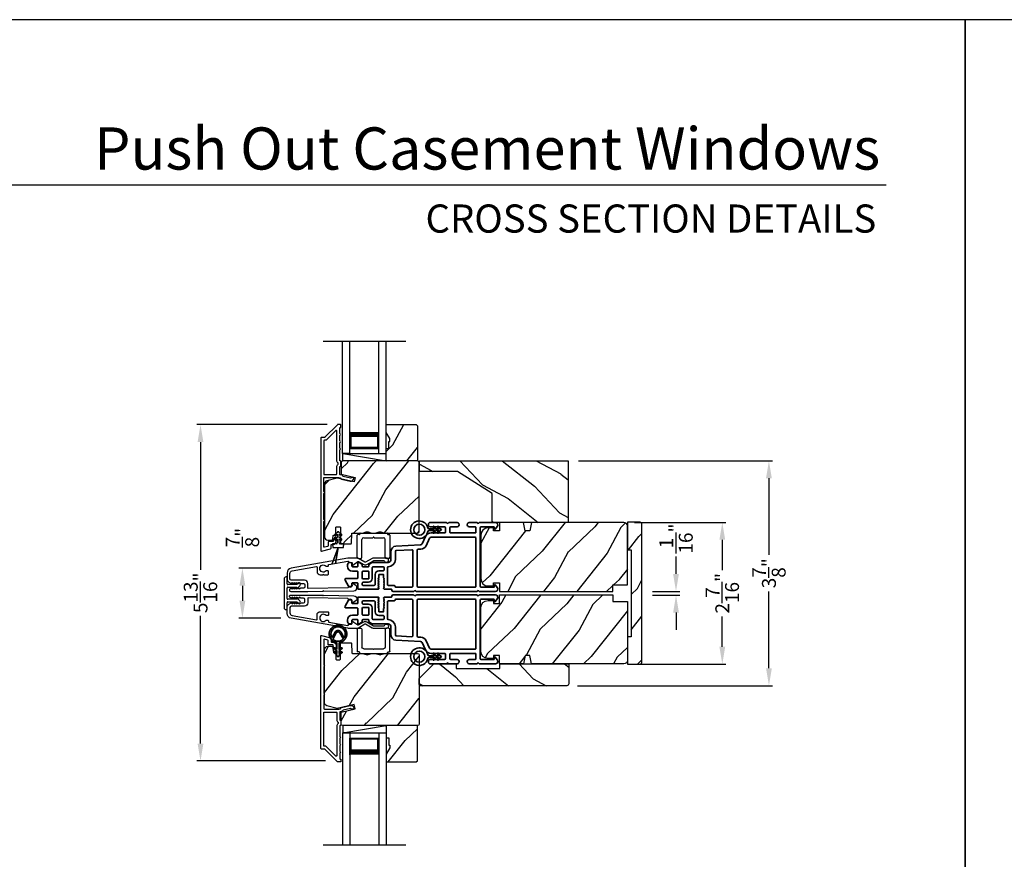
# Model space of a CAD drawing. Extents: x 170 to 272, y -160 to -116.
# Drawn here: x 222 to 239, y -130 to -116 of the extents above; entities that cross this region are included whole.
import ezdxf
from ezdxf.enums import TextEntityAlignment as Align

# ---------------------------------------------------------------- set-up
doc = ezdxf.new("R2010")
doc.units = 0
doc.header["$LTSCALE"] = 2
doc.header["$MEASUREMENT"] = 0
doc.header["$PDMODE"] = 3
doc.layers.get('0').update_dxf_attribs({"linetype": 'CONTINUOUS'})
doc.layers.get('DEFPOINTS').update_dxf_attribs({"color": 3, "linetype": 'CONTINUOUS'})
doc.layers.add('Dim', color=7, linetype='CONTINUOUS')
doc.styles.add('Arial', font='arial.ttf')
doc.styles.get("Standard").update_dxf_attribs({"font": 'arial.ttf'})
doc.dimstyles.get("Standard").update_dxf_attribs({"dimtxt": 0.24, "dimasz": 0.3, "dimexe": 0.0625, "dimexo": 0.18, "dimgap": 0.09, "dimtad": 0, "dimdec": 4, "dimzin": 0, "dimdsep": 46, "dimlunit": 4, "dimtxsty": 'STANDARD', "dimcen": 0, "dimadec": 5, "dimazin": 0, "dimtfac": 1, "dimtdec": 4, "dimtofl": 0, "dimtmove": 2, "dimatfit": 3, "dimfxl": 1, "dimtolj": 1, "dimtzin": 0, "dimarcsym": 0})
pattern_1 = [(61.8699, (68.20175, -184.59601), (-1.8736867, -3.08047044), [0.5, -4.5]), (51.5651, (67.53118, -184.5777), (0.4836882, 1.3289269), [1.118034, -1.118034]), (43.4349, (67.31987, -184.12454), (1.3899984, 1.75154305), [0.632456, -2.529822])]
pattern_2 = [(241.8699, (68.08156, -182.4453), (1.8736867, 3.08047044), [0.5, -4.5]), (231.5651, (68.75213, -182.46363), (-0.4836882, -1.3289269), [1.118034, -1.118034]), (223.4349, (68.96344, -182.91678), (-1.3899984, -1.75154305), [0.632456, -2.529822])]

# ---------------------------------------------------------------- blocks, each defined once
blk = doc.blocks.new('*D501')
at = {"layer": 'DEFPOINTS', "color": 0, "transparency": 16777216}
for p in [(226.376, -125.442), (225.535, -126.302), (226.376, -126.302)]:
    blk.add_point(p, dxfattribs=at)
at = {"layer": 'Dim', "color": 0, "lineweight": -2, "transparency": 16777216}
for p, q in [((226.196, -125.442), (225.472, -125.442)), ((225.535, -125.742), (225.535, -126.002)), ((226.196, -126.302), (225.472, -126.302))]:
    blk.add_line(p, q, dxfattribs=at)
at = {"layer": 'Dim', "color": 0, "transparency": 16777216}
for points in [[(225.485, -125.742), (225.585, -125.742), (225.535, -125.442)], [(225.485, -126.002), (225.585, -126.002), (225.535, -126.302)]]:
    blk.add_solid(points, dxfattribs=at)
at = {"layer": 'Dim', "color": 0, "transparency": 16777216, "insert": (225.535, -124.913), "char_height": 0.24, "attachment_point": 5, "rotation": 90}
blk.add_mtext('\\A1;{\\H1x;\\S7/8;}"', dxfattribs=at)
blk = doc.blocks.new('*D502')
at = {"layer": 'DEFPOINTS', "color": 0, "transparency": 16777216}
for p in [(232.424, -125.839), (232.424, -125.905), (233.012, -125.839)]:
    blk.add_point(p, dxfattribs=at)
at = {"layer": 'Dim', "color": 0, "lineweight": -2, "transparency": 16777216}
for p, q in [((233.012, -125.539), (233.012, -125.239)), ((232.604, -125.839), (233.075, -125.839)), ((232.604, -125.905), (233.075, -125.905)), ((233.012, -126.205), (233.012, -126.505))]:
    blk.add_line(p, q, dxfattribs=at)
at = {"layer": 'Dim', "color": 0, "transparency": 16777216}
for points in [[(232.962, -125.539), (233.062, -125.539), (233.012, -125.839)], [(232.962, -126.205), (233.062, -126.205), (233.012, -125.905)]]:
    blk.add_solid(points, dxfattribs=at)
at = {"layer": 'Dim', "color": 0, "transparency": 16777216, "insert": (233.012, -124.929), "char_height": 0.24, "attachment_point": 5, "rotation": 90}
blk.add_mtext('\\A1;{\\H1x;\\S1/16;}"', dxfattribs=at)
blk = doc.blocks.new('*D555')
at = {"layer": 'DEFPOINTS', "color": 0, "transparency": 16777216}
for p in [(232.114, -124.651), (233.81, -124.651), (232.114, -127.093)]:
    blk.add_point(p, dxfattribs=at)
at = {"layer": 'Dim', "color": 0, "lineweight": -2, "transparency": 16777216}
for p, q in [((232.294, -124.651), (233.873, -124.651)), ((233.81, -124.951), (233.81, -125.474)), ((233.81, -126.793), (233.81, -126.271)), ((232.294, -127.093), (233.873, -127.093))]:
    blk.add_line(p, q, dxfattribs=at)
at = {"layer": 'Dim', "color": 0, "transparency": 16777216}
for points in [[(233.76, -124.951), (233.86, -124.951), (233.81, -124.651)], [(233.76, -126.793), (233.86, -126.793), (233.81, -127.093)]]:
    blk.add_solid(points, dxfattribs=at)
at = {"layer": 'Dim', "color": 0, "transparency": 16777216, "insert": (233.81, -125.872), "char_height": 0.24, "attachment_point": 5, "rotation": 90}
blk.add_mtext('\\A1;2{\\H1x;\\S7/16;}"', dxfattribs=at)
blk = doc.blocks.new('*D503')
at = {"layer": 'DEFPOINTS', "color": 0, "transparency": 16777216}
for p in [(227.179, -122.966), (224.812, -128.762), (227.147, -128.762)]:
    blk.add_point(p, dxfattribs=at)
at = {"layer": 'Dim', "color": 0, "lineweight": -2, "transparency": 16777216}
for p, q in [((226.999, -122.966), (224.75, -122.966)), ((224.812, -123.266), (224.812, -125.468)), ((224.812, -128.462), (224.812, -126.261)), ((226.967, -128.762), (224.75, -128.762))]:
    blk.add_line(p, q, dxfattribs=at)
at = {"layer": 'Dim', "color": 0, "transparency": 16777216}
for points in [[(224.762, -123.266), (224.862, -123.266), (224.812, -122.966)], [(224.762, -128.462), (224.862, -128.462), (224.812, -128.762)]]:
    blk.add_solid(points, dxfattribs=at)
at = {"layer": 'Dim', "color": 0, "transparency": 16777216, "insert": (224.812, -125.864), "char_height": 0.24, "attachment_point": 5, "rotation": 90}
blk.add_mtext('\\A1;5{\\H1x;\\S13/16;}"', dxfattribs=at)
blk = doc.blocks.new('A$C213E3FBD')
for p, q in [((0.102, 0.264), (0.101, 0.263)), ((0.103, 0.251), (0.133, 0.221)), ((0.133, 0.221), (0.133, 0.065)), ((0.186, 0.238), (0.153, 0.27)), ((0.178, 0.216), (0.186, 0.224)), ((0.178, 0.065), (0.178, 0.216)), ((0.41, 0.27), (0.377, 0.238)), ((0.377, 0.224), (0.385, 0.216)), ((0.385, 0.216), (0.385, 0.065)), ((0.43, 0.221), (0.46, 0.251)), ((0.43, 0.065), (0.43, 0.221)), ((0.462, 0.263), (0.461, 0.264)), ((0, 0.04), (0, 0.032)), ((0.118, 0.05), (0.01, 0.05)), ((0.37, 0.05), (0.193, 0.05)), ((0.553, 0.05), (0.445, 0.05)), ((0.563, 0.032), (0.563, 0.04)), ((0.032, 0), (0.531, 0))]:
    blk.add_line(p, q)
for centre, radius, start, end in [((0.11, 0.258), 0.01, 150, 225), ((0.13, 0.247), 0.0326, 45, 150), ((0.179, 0.231), 0.01, 315, 45), ((0.385, 0.231), 0.01, 135, 225), ((0.433, 0.247), 0.0326, 30, 135), ((0.453, 0.258), 0.01, 315, 30), ((0.01, 0.04), 0.01, 90, 180), ((0.032, 0.032), 0.032, 180, 270), ((0.118, 0.065), 0.015, 270, 0), ((0.193, 0.065), 0.015, 180, 270), ((0.37, 0.065), 0.015, 270, 0), ((0.445, 0.065), 0.015, 180, 270), ((0.531, 0.032), 0.032, 270, 0), ((0.553, 0.04), 0.01, 0, 90)]:
    blk.add_arc(centre, radius, start, end)
blk = doc.blocks.new('A$C5AAE0589')
blk.add_blockref('A$C213E3FBD', (0, 0))
blk = doc.blocks.new('*D504')
at = {"layer": 'DEFPOINTS', "color": 0, "transparency": 16777216}
for p in [(231.152, -123.589), (231.132, -127.465), (234.614, -127.465)]:
    blk.add_point(p, dxfattribs=at)
at = {"layer": 'Dim', "color": 0, "lineweight": -2, "transparency": 16777216}
for p, q in [((231.332, -123.589), (234.676, -123.589)), ((234.614, -123.889), (234.614, -125.212)), ((234.614, -127.165), (234.614, -125.842)), ((231.312, -127.465), (234.676, -127.465))]:
    blk.add_line(p, q, dxfattribs=at)
at = {"layer": 'Dim', "color": 0, "transparency": 16777216}
for points in [[(234.564, -123.889), (234.664, -123.889), (234.614, -123.589)], [(234.564, -127.165), (234.664, -127.165), (234.614, -127.465)]]:
    blk.add_solid(points, dxfattribs=at)
at = {"layer": 'Dim', "color": 0, "transparency": 16777216, "insert": (234.614, -125.527), "char_height": 0.24, "attachment_point": 5, "rotation": 90}
blk.add_mtext('\\A1;3{\\H1x;\\S7/8;}"', dxfattribs=at)
blk = doc.blocks.new('A$C0691211F')
for p, q in [((0.091, 0.53), (0.049, 0.506)), ((0.091, 0.535), (0.091, 0.53)), ((0.121, 0.53), (0.121, 0.535)), ((0.163, 0.506), (0.121, 0.53)), ((0.006, 0.34), (0.006, 0.31)), ((0.076, 0.34), (0.006, 0.34)), ((0.091, 0.45), (0.049, 0.426)), ((0.06, 0.487), (0.091, 0.505)), ((0.06, 0.407), (0.091, 0.425)), ((0.091, 0.505), (0.091, 0.45)), ((0.091, 0.425), (0.091, 0.355)), ((0.121, 0.505), (0.152, 0.487)), ((0.121, 0.45), (0.121, 0.505)), ((0.163, 0.426), (0.121, 0.45)), ((0.121, 0.425), (0.152, 0.407)), ((0.121, 0.355), (0.121, 0.425)), ((0.206, 0.34), (0.136, 0.34)), ((0.206, 0.31), (0.206, 0.34)), ((0.106, 0.28), (0, 0)), ((0, 0), (0.106, 0.279)), ((0.006, 0.31), (0.012, 0.31)), ((0.012, 0.31), (0.012, 0.28)), ((0.012, 0.28), (0.106, 0.28)), ((0.062, 0), (0.106, 0.28)), ((0.106, 0.279), (0.062, 0)), ((0.106, 0.28), (0.106, 0.28)), ((0.106, 0.28), (0.2, 0.28)), ((0.2, 0.31), (0.206, 0.31)), ((0.2, 0.28), (0.2, 0.31)), ((0, 0), (0, 0)), ((0.062, 0), (0.062, 0))]:
    blk.add_line(p, q)
for centre, radius, start, end in [((0.106, 0.535), 0.015, 0, 180), ((0.055, 0.496), 0.011, 120, 300), ((0.055, 0.416), 0.011, 120, 300), ((0.076, 0.355), 0.015, 270, 0), ((0.136, 0.355), 0.015, 180, 270), ((0.158, 0.496), 0.011, 240, 60), ((0.158, 0.416), 0.011, 240, 60)]:
    blk.add_arc(centre, radius, start, end)
blk = doc.blocks.new('A$C3DE365C7')
for p, q in [((0, 0), (0, 1.934)), ((0.125, 0), (0.125, 1.934)), ((0.625, 0), (0.625, 1.934)), ((0.75, 0), (0.75, 1.934)), ((0.125, 0.375), (0.125, 0.089)), ((0.625, 0.089), (0.625, 0.375)), ((0.125, 0.089), (0.625, 0.089)), ((0.625, 0.089), (0.625, 0.089)), ((0.125, 0), (0, 0)), ((0.625, 0), (0.75, 0))]:
    blk.add_line(p, q)
for points, const_width in [([(0.125, 0.33), (0.625, 0.33)], 0.09), ([(0.14, 0.089), (0.14, 0.33)], 0.03), ([(0.61, 0.089), (0.61, 0.33)], 0.03), ([(0.14, 0.104), (0.61, 0.104)], 0.03)]:
    blk.add_lwpolyline(points, dxfattribs=dict(const_width=const_width))
blk = doc.blocks.new('A$C003C651C')
for p, q in [((0, 0.02), (0, 0.402)), ((0.031, 0.412), (0.01, 0.412)), ((0.041, 0.427), (0.041, 0.422)), ((0.051, 0.437), (0.511, 0.437)), ((0.11, 0.357), (0.264, 0.357)), ((0.298, 0.357), (0.452, 0.357)), ((0.521, 0.427), (0.521, 0.422)), ((0.531, 0.412), (0.552, 0.412)), ((0.562, 0.402), (0.562, 0.02)), ((0.08, 0.02), (0.08, 0.327)), ((0.482, 0.02), (0.482, 0.327)), ((0.02, 0), (0.06, 0)), ((0.542, 0), (0.502, 0))]:
    blk.add_line(p, q)
for centre, radius, start, end in [((0.01, 0.402), 0.01, 90, 180), ((0.031, 0.422), 0.01, 270, 0), ((0.051, 0.427), 0.01, 90, 180), ((0.11, 0.327), 0.03, 90, 180), ((0.264, 0.367), 0.01, 270, 330), ((0.281, 0.357), 0.01, 30, 150), ((0.298, 0.367), 0.01, 210, 270), ((0.452, 0.327), 0.03, 0, 90), ((0.511, 0.427), 0.01, 360, 90), ((0.531, 0.422), 0.01, 180, 270), ((0.552, 0.402), 0.01, 0, 90), ((0.02, 0.02), 0.02, 180, 270), ((0.06, 0.02), 0.02, 270, 0), ((0.502, 0.02), 0.02, 180, 270), ((0.542, 0.02), 0.02, 270, 0)]:
    blk.add_arc(centre, radius, start, end)
blk = doc.blocks.new('A$Cafdcb3b8')
at = {"color": 7, "linetype": 'Continuous', "lineweight": 35}
for points in [[(0.132, 0.128), (0.092, 0.152, 0.999978), (0.082, 0.134), (0.132, 0.105), (0.132, 0.058), (0.092, 0.081, 1.000037), (0.082, 0.064), (0.132, 0.035), (0.132, 0.017, 1.000004), (0.167, 0.017), (0.167, 0.035), (0.218, 0.064, 1.000039), (0.208, 0.081), (0.167, 0.058), (0.167, 0.105), (0.218, 0.134, 0.999981), (0.208, 0.152), (0.167, 0.128), (0.167, 0.233, -0.364455), (0.176, 0.242, 11.544322), (0.124, 0.242, -0.364437), (0.132, 0.233)], [(0.265, 0.342, 1.497261), (0.035, 0.342, 0.621751), (0.052, 0.341), (0.098, 0.42, -0.577337), (0.202, 0.42), (0.247, 0.341, 0.621751)], [(0.236, 0.31, -0.351505), (0.234, 0.298, -0.389138), (0.065, 0.298, -0.351505), (0.064, 0.31), (0.12, 0.408, -0.577347), (0.18, 0.408)]]:
    blk.add_lwpolyline(points, format="xyb", close=True, dxfattribs=at)
blk = doc.blocks.new('A$C3b698112')
at = {"color": 7, "linetype": 'Continuous', "lineweight": 35}
blk.add_lwpolyline([(0.314, 0.132), (0.315, 0.134, -0.22177), (0.319, 0.135), (0.406, 0.135), (0.387, 0.103, 1.000044), (0.405, 0.093), (0.43, 0.135), (0.481, 0.135), (0.462, 0.103, 1.000044), (0.48, 0.093), (0.505, 0.135), (0.515, 0.135, 1.000008), (0.515, 0.164), (0.505, 0.164), (0.48, 0.207, 1.000044), (0.462, 0.197), (0.481, 0.164), (0.43, 0.164), (0.405, 0.207, 1.000044), (0.387, 0.197), (0.406, 0.164), (0.319, 0.164, -0.22177), (0.315, 0.166), (0.314, 0.168, 0.221778), (0.31, 0.17), (0.299, 0.17, 15.051205), (0.299, 0.13), (0.31, 0.13, 0.221778)], format="xyb", close=True, dxfattribs=at)
blk.add_circle((0.15, 0.15), 0.095, dxfattribs=at)
blk = doc.blocks.new('A$Ce439cf9e')
at = {"color": 7, "linetype": 'Continuous', "lineweight": 35}
for points in [[(0.224, 0.055), (0.224, 0.15, 0.414217), (0.209, 0.165), (0.134, 0.165, 0.414214), (0.119, 0.15), (0.119, 0.12, -0.767322), (0.063, 0.105), (0.003, 0.21, -0.577345), (0.02, 0.24), (0.209, 0.24, 0.414217), (0.224, 0.255), (0.224, 0.35, 0.414217), (0.209, 0.365), (0.129, 0.365, -0.414211), (0.044, 0.45), (0.044, 0.475, -0.414203), (0.084, 0.515), (0.089, 0.515, -0.414206), (0.119, 0.485), (0.119, 0.455, 0.414214), (0.134, 0.44), (0.209, 0.44, 0.414217), (0.224, 0.455), (0.224, 0.505, -0.414198), (0.234, 0.515), (0.238, 0.515, -0.140562), (0.254, 0.51), (0.292, 0.487, -0.258606), (0.299, 0.474), (0.299, 0.455, 0.414207), (0.314, 0.44), (0.399, 0.44, 0.414214), (0.414, 0.455), (0.414, 0.474, -0.258588), (0.421, 0.487), (0.459, 0.51, -0.140562), (0.475, 0.515), (0.744, 0.515, 0.414222), (0.794, 0.565), (0.794, 0.71, -0.398127), (0.875, 0.795), (1.305, 0.819, 0.276546), (1.331, 0.836), (1.39, 0.962, -0.291473), (1.485, 1.023), (1.72, 1.023, 0.414242), (1.735, 1.038), (1.735, 1.113, 0.414203), (1.72, 1.128), (1.47, 1.128, -0.414208), (1.44, 1.158), (1.44, 1.173, -0.414227), (1.47, 1.203), (1.746, 1.203, -0.267976), (1.759, 1.195, 0.57734), (1.785, 1.195, -0.267976), (1.798, 1.203), (1.934, 1.203, -1.000003), (1.934, 1.128), (1.825, 1.128, 0.414203), (1.81, 1.113), (1.81, 1.038, 0.414242), (1.825, 1.023), (2.244, 1.023, 0.414241), (2.259, 1.038), (2.259, 1.113, 0.414202), (2.244, 1.128), (2.144, 1.128, -1.000003), (2.144, 1.203), (2.27, 1.203, -0.267978), (2.283, 1.195, 0.577339), (2.309, 1.195, -0.267978), (2.322, 1.203), (2.598, 1.203, -0.606819), (2.63, 1.14), (2.593, 1.087, -0.733246), (2.575, 1.093), (2.575, 1.123, 0.414248), (2.57, 1.128), (2.349, 1.128, 0.414201), (2.334, 1.113), (2.334, 0.105, 0.414213), (2.349, 0.09), (2.57, 0.09, 0.414132), (2.575, 0.095), (2.575, 0.125, -0.733247), (2.593, 0.131), (2.63, 0.078, -0.606817), (2.597, 0.015), (2.322, 0.015, -0.267911), (2.309, 0.022, 0.577339), (2.283, 0.022, -0.26791), (2.27, 0.015), (1.234, 0.015, -0.267909), (1.221, 0.022, 0.57734), (1.195, 0.022, -0.267913), (1.182, 0.015), (0.831, 0.015, -0.414206), (0.811, 0.035), (0.811, 0.04, 0.414217), (0.796, 0.055), (0.681, 0.055, -0.414244), (0.666, 0.07), (0.666, 0.072), (0.681, 0.087), (0.666, 0.102), (0.681, 0.116), (0.666, 0.131), (0.681, 0.146), (0.666, 0.161), (0.681, 0.176), (0.666, 0.191), (0.681, 0.205), (0.666, 0.22), (0.681, 0.235), (0.666, 0.25), (0.666, 0.305), (0.586, 0.305), (0.586, 0.25), (0.571, 0.235), (0.586, 0.22), (0.571, 0.205), (0.586, 0.191), (0.571, 0.176), (0.586, 0.161), (0.571, 0.146), (0.586, 0.131), (0.571, 0.116), (0.586, 0.102), (0.571, 0.087), (0.586, 0.072), (0.586, 0.07, -0.414244), (0.571, 0.055), (0.224, 0.055, 0)], [(2.244, 0.948, -0.414202), (2.259, 0.933), (2.259, 0.105, -0.414213), (2.244, 0.09), (1.26, 0.09, -0.414212), (1.245, 0.105), (1.245, 0.726, -0.398117), (1.259, 0.741), (1.309, 0.744, 0.276548), (1.399, 0.804), (1.458, 0.931, -0.291483), (1.485, 0.948), (2.244, 0.948)], [(0.299, 0.135), (0.299, 0.16, -0.414234), (0.314, 0.175), (0.404, 0.175, 0.41421), (0.469, 0.24), (0.469, 0.42, -0.258596), (0.476, 0.433), (0.485, 0.438, -0.140599), (0.492, 0.44), (0.661, 0.44, -0.414195), (0.676, 0.425), (0.676, 0.385, -0.414234), (0.661, 0.37), (0.586, 0.37, 0.41421), (0.521, 0.305), (0.521, 0.135, -0.414217), (0.506, 0.12), (0.314, 0.12, -0.414207), (0.299, 0.135)], [(0.414, 0.35), (0.414, 0.245, -0.414214), (0.399, 0.23), (0.314, 0.23, -0.414207), (0.299, 0.245), (0.299, 0.35, -0.414207), (0.314, 0.365), (0.399, 0.365, -0.414214), (0.414, 0.35)]]:
    blk.add_lwpolyline(points, format="xyb", dxfattribs=at)
blk.add_lwpolyline([(1.154, 0.735, -0.430499), (1.17, 0.72), (1.17, 0.105, -0.414217), (1.155, 0.09), (0.871, 0.09, 0.414226), (0.841, 0.12), (0.746, 0.12, -0.414217), (0.731, 0.135), (0.731, 0.425, -0.410198), (0.746, 0.44, 0.410178), (0.869, 0.565), (0.869, 0.705, -0.398129), (0.884, 0.72)], format="xyb", close=True, dxfattribs=at)
at = {"xscale": -1, "rotation": 180}
blk.add_blockref('A$C3b698112', (1.134, 1.229), dxfattribs=at)

msp = doc.modelspace()

# ---------------------------------------------------------------- hatches: boundary and pattern name
h = msp.add_hatch()
h.set_pattern_fill('WOOD2', color=256, angle=205, style=0)
h.set_pattern_definition([(61.8699, (15.27617, 11.34351), (-1.87368671, -3.08047044), [0.5, -4.5]), (51.5651, (14.6056, 11.36184), (0.4836882, 1.3289269), [1.118034, -1.118034]), (43.4349, (14.3943, 11.815), (1.3899984, 1.75154305), [0.632456, -2.529822])])
h.paths.add_polyline_path([(228.07663, -123.20769), (228.01363, -123.09869), (228.01363, -122.96569), (228.53263, -122.96569), (228.55263, -122.98569), (228.55263, -123.59069), (228.01363, -123.59069), (228.01363, -123.37969), (228.06063, -123.37969), (228.06063, -123.25469), (228.07663, -123.25469)])
h = msp.add_hatch()
h.set_pattern_fill('WOOD2', color=256, angle=205, style=0)
h.set_pattern_definition(pattern_1)
edge = h.paths.add_edge_path()
edge.add_line((227.00863, -124.95769), (227.06704, -124.95769))
edge.add_arc((227.06704, -124.92769), 0.03, 270.000363, 357.999068)
edge.add_line((227.09702, -124.92874), (227.09864, -124.88234))
edge.add_arc((227.10863, -124.88269), 0.01, 89.999859, 177.996691, ccw=False)
edge.add_line((227.10863, -124.87269), (227.13763, -124.87269))
edge.add_arc((227.13763, -124.86269), 0.01, 270.006796, 359.993204)
edge.add_line((227.14763, -124.86269), (227.14763, -124.73769))
edge.add_arc((227.15763, -124.73769), 0.01, 89.997001, 180.00468, ccw=False)
edge.add_line((227.15763, -124.72769), (227.21563, -124.72769))
edge.add_arc((227.21563, -124.73769), 0.01, -0.00468, 90.00468, ccw=False)
edge.add_line((227.22563, -124.73769), (227.22563, -125.01069))
edge.add_arc((227.23563, -125.01069), 0.01, 180.006796, 269.991523)
edge.add_line((227.23563, -125.02069), (227.40486, -125.02069))
edge.add_arc((227.40486, -125.01069), 0.01, 269.999086, 358.005266)
edge.add_line((227.41485, -125.01104), (227.42064, -124.84534))
edge.add_arc((227.43063, -124.84569), 0.01, 89.999086, 178.005266, ccw=False)
edge.add_line((227.43063, -124.83569), (227.58745, -124.83569))
edge.add_arc((227.58746, -124.77572), 0.05997, 269.993525, 285.525785)
edge.add_line((227.60351, -124.8335), (227.66957, -124.81515))
edge.add_arc((227.68563, -124.87295), 0.05999, 74.4724, 105.5276, ccw=False)
edge.add_line((227.70169, -124.81515), (227.76775, -124.8335))
edge.add_arc((227.7838, -124.77572), 0.05997, 254.474215, 270.006475)
edge.add_line((227.78381, -124.83569), (227.81035, -124.83569))
edge.add_arc((227.81035, -124.77571), 0.05998, 269.998084, 285.503341)
edge.add_line((227.82638, -124.83351), (227.8926, -124.81514))
edge.add_arc((227.90863, -124.87296), 0.06, 74.498645, 105.501355, ccw=False)
edge.add_line((227.92467, -124.81514), (227.99088, -124.83351))
edge.add_arc((228.00692, -124.77571), 0.05998, 254.496659, 270)
edge.add_line((228.00692, -124.83569), (228.55363, -124.83569))
edge.add_arc((228.55363, -124.80569), 0.03, 270.000505, 359.998375)
edge.add_line((228.58363, -124.80569), (228.58363, -123.62069))
edge.add_arc((228.55363, -123.62069), 0.03, 0.000505, 89.999495)
edge.add_line((228.55363, -123.59069), (227.26763, -123.59069))
edge.add_arc((227.26763, -123.62069), 0.03, 90.001222, 179.998778)
edge.add_line((227.23763, -123.62069), (227.23763, -123.82211))
edge.add_line((227.23763, -123.82211), (227.48063, -123.87821))
edge.add_line((227.48063, -123.87821), (227.46309, -123.95421))
edge.add_line((227.46309, -123.95421), (227.17063, -123.88669))
edge.add_line((227.17063, -123.88669), (226.9931, -123.93426))
edge.add_arc((227.00863, -123.99221), 0.06, 104.999295, 180.00124)
edge.add_line((226.94863, -123.99221), (226.94863, -124.89769))
edge.add_arc((227.00863, -124.89769), 0.06, 180.000266, 269.999734)
h = msp.add_hatch()
h.set_pattern_fill('WOOD2', color=256, angle=115, style=0, pattern_type=2)
h.set_pattern_definition([(331.8699, (841.85524, 160.35601), (-3.080470436, 1.87368671), [0.5, -4.5]), (321.5651, (841.87356, 161.0266), (1.32892688, -0.4836882), [1.118034, -1.118034]), (313.4349, (842.3267, 161.2379), (1.75154305, -1.38999838), [0.632456, -2.529822])])
h.paths.add_polyline_path([(229.24423, -123.77629), (228.58923, -123.77629), (228.58923, -123.58879), (231.15173, -123.58879), (231.15173, -124.65129), (229.83923, -124.65129), (229.83923, -124.15129)])
h = msp.add_hatch()
h.set_pattern_fill('WOOD2', color=256, angle=25, style=0)
h.set_pattern_definition(pattern_2)
edge = h.paths.add_edge_path()
edge.add_line((231.92373, -125.72929), (232.17373, -125.72929))
edge.add_line((232.17373, -125.72929), (232.17373, -124.71129))
edge.add_arc((232.11373, -124.71129), 0.06, 0, 90)
edge.add_line((232.11373, -124.65129), (230.51854, -124.65129))
edge.add_line((230.51854, -124.65129), (230.49297, -124.79629))
edge.add_line((230.49297, -124.79629), (230.4103, -124.79629))
edge.add_line((230.4103, -124.79629), (230.38473, -124.65129))
edge.add_line((230.38473, -124.65129), (229.96673, -124.65129))
edge.add_line((229.96673, -124.65129), (229.96673, -124.79629))
edge.add_line((229.96673, -124.79629), (229.86673, -124.79629))
edge.add_line((229.86673, -124.79629), (229.86673, -124.74529))
edge.add_line((229.86673, -124.74529), (229.77073, -124.74529))
edge.add_arc((229.77073, -124.87029), 0.125, 90, 180)
edge.add_line((229.64573, -124.87029), (229.64573, -125.62029))
edge.add_arc((229.77073, -125.62029), 0.125, 180, 270)
edge.add_line((229.77073, -125.74529), (229.86673, -125.74529))
edge.add_line((229.86673, -125.74529), (229.86673, -125.69429))
edge.add_line((229.86673, -125.69429), (229.96673, -125.69429))
edge.add_line((229.96673, -125.69429), (229.96673, -125.83929))
edge.add_line((229.96673, -125.83929), (231.92373, -125.83929))
edge.add_line((231.92373, -125.83929), (231.92373, -125.72929))
h = msp.add_hatch()
h.set_pattern_fill('WOOD2', color=256, angle=205, style=0, pattern_type=2)
h.set_pattern_definition([(61.8699, (160.51168, -135.0116), (-1.8736867, -3.08047044), [0.5, -4.5]), (51.5651, (159.8411, -134.9933), (0.4836882, 1.328927), [1.118034, -1.118034]), (43.4349, (159.6298, -134.54013), (1.3899984, 1.751543), [0.632456, -2.529822])])
edge = h.paths.add_edge_path()
edge.add_line((232.17373, -124.64804), (232.17373, -125.12104))
edge.add_line((232.17373, -125.12104), (232.23673, -125.12104))
edge.add_line((232.23673, -125.12104), (232.23673, -126.62004))
edge.add_line((232.23673, -126.62004), (232.17373, -126.62004))
edge.add_line((232.17373, -126.62004), (232.17373, -127.09304))
edge.add_line((232.17373, -127.09304), (232.39373, -127.09304))
edge.add_arc((232.39373, -127.06304), 0.03, 270, 360)
edge.add_line((232.42373, -127.06304), (232.42373, -124.67804))
edge.add_arc((232.39373, -124.67804), 0.03, 0, 90)
edge.add_line((232.39373, -124.64804), (232.17373, -124.64804))
h = msp.add_hatch()
h.set_pattern_fill('WOOD2', color=256, angle=25, style=0)
h.set_pattern_definition(pattern_2)
edge = h.paths.add_edge_path()
edge.add_line((231.92373, -126.01179), (232.17373, -126.01179))
edge.add_line((232.17373, -126.01179), (232.17373, -127.02979))
edge.add_arc((232.11373, -127.02979), 0.06, 270, 360, ccw=False)
edge.add_line((232.11373, -127.08979), (230.51854, -127.08979))
edge.add_line((230.51854, -127.08979), (230.49297, -126.94479))
edge.add_line((230.49297, -126.94479), (230.4103, -126.94479))
edge.add_line((230.4103, -126.94479), (230.38473, -127.08979))
edge.add_line((230.38473, -127.08979), (229.96673, -127.08979))
edge.add_line((229.96673, -127.08979), (229.96673, -126.94479))
edge.add_line((229.96673, -126.94479), (229.86673, -126.94479))
edge.add_line((229.86673, -126.94479), (229.86673, -126.99579))
edge.add_line((229.86673, -126.99579), (229.77073, -126.99579))
edge.add_arc((229.77073, -126.87079), 0.125, 180, 270, ccw=False)
edge.add_line((229.64573, -126.87079), (229.64573, -126.12079))
edge.add_arc((229.77073, -126.12079), 0.125, 90, 180, ccw=False)
edge.add_line((229.77073, -125.99579), (229.86673, -125.99579))
edge.add_line((229.86673, -125.99579), (229.86673, -126.04679))
edge.add_line((229.86673, -126.04679), (229.96673, -126.04679))
edge.add_line((229.96673, -126.04679), (229.96673, -125.90179))
edge.add_line((229.96673, -125.90179), (231.92373, -125.90179))
edge.add_line((231.92373, -125.90179), (231.92373, -126.01179))
h = msp.add_hatch()
h.set_pattern_fill('WOOD2', color=256, angle=205, style=0)
h.set_pattern_definition(pattern_1)
edge = h.paths.add_edge_path()
edge.add_line((227.00863, -126.78652), (227.06704, -126.78652))
edge.add_arc((227.06704, -126.81652), 0.03, 2.000932, 89.999637, ccw=False)
edge.add_line((227.09702, -126.81547), (227.09864, -126.86187))
edge.add_arc((227.10863, -126.86152), 0.01, 182.003309, 270.000141)
edge.add_line((227.10863, -126.87152), (227.13763, -126.87152))
edge.add_arc((227.13763, -126.88152), 0.01, 0.006796, 89.993204, ccw=False)
edge.add_line((227.14763, -126.88152), (227.14763, -127.00652))
edge.add_arc((227.15763, -127.00652), 0.01, 179.99532, 270.002999)
edge.add_line((227.15763, -127.01652), (227.21563, -127.01652))
edge.add_arc((227.21563, -127.00652), 0.01, 269.99532, 360.00468)
edge.add_line((227.22563, -127.00652), (227.22563, -126.73352))
edge.add_arc((227.23563, -126.73352), 0.01, 90.008477, 179.993204, ccw=False)
edge.add_line((227.23563, -126.72352), (227.40486, -126.72352))
edge.add_arc((227.40486, -126.73352), 0.01, 1.994734, 90.000914, ccw=False)
edge.add_line((227.41485, -126.73317), (227.42064, -126.89887))
edge.add_arc((227.43063, -126.89852), 0.01, 181.994734, 270.000914)
edge.add_line((227.43063, -126.90852), (227.58745, -126.90852))
edge.add_arc((227.58746, -126.96849), 0.05997, 74.474215, 90.006475, ccw=False)
edge.add_line((227.60351, -126.91071), (227.66957, -126.92906))
edge.add_arc((227.68563, -126.87126), 0.05999, 254.4724, 285.5276)
edge.add_line((227.70169, -126.92906), (227.76775, -126.91071))
edge.add_arc((227.7838, -126.96849), 0.05997, 89.993525, 105.525785, ccw=False)
edge.add_line((227.78381, -126.90852), (227.81035, -126.90852))
edge.add_arc((227.81035, -126.9685), 0.05998, 74.496659, 90.001916, ccw=False)
edge.add_line((227.82638, -126.9107), (227.8926, -126.92907))
edge.add_arc((227.90863, -126.87125), 0.06, 254.498645, 285.501355)
edge.add_line((227.92467, -126.92907), (227.99088, -126.9107))
edge.add_arc((228.00692, -126.9685), 0.05998, 90, 105.503341, ccw=False)
edge.add_line((228.00692, -126.90852), (228.55363, -126.90852))
edge.add_arc((228.55363, -126.93852), 0.03, 0.001625, 89.999495, ccw=False)
edge.add_line((228.58363, -126.93852), (228.58363, -128.12352))
edge.add_arc((228.55363, -128.12352), 0.03, 270.000505, 359.999495, ccw=False)
edge.add_line((228.55363, -128.15352), (227.26763, -128.15352))
edge.add_arc((227.26763, -128.12352), 0.03, 180.001222, 269.998778, ccw=False)
edge.add_line((227.23763, -128.12352), (227.23763, -127.9221))
edge.add_line((227.23763, -127.9221), (227.48063, -127.866))
edge.add_line((227.48063, -127.866), (227.46309, -127.79))
edge.add_line((227.46309, -127.79), (227.17063, -127.85752))
edge.add_line((227.17063, -127.85752), (226.9931, -127.80995))
edge.add_arc((227.00863, -127.752), 0.06, 179.99876, 255.000705, ccw=False)
edge.add_line((226.94863, -127.752), (226.94863, -126.84652))
edge.add_arc((227.00863, -126.84652), 0.06, 90.000266, 179.999734, ccw=False)
h = msp.add_hatch()
h.set_pattern_fill('WOOD2', color=256, angle=115, style=0)
h.set_pattern_definition([(331.8699, (156.60833, 97.468), (-3.08047044, 1.87368671), [0.5, -4.5]), (321.5651, (156.62665, 98.1386), (1.3289269, -0.4836882), [1.118034, -1.118034]), (313.4349, (157.0798, 98.3499), (1.75154305, -1.3899984), [0.632456, -2.529822])])
h.paths.add_polyline_path([(231.16163, -127.08979), (229.97363, -127.08979), (229.97363, -127.16979), (229.22363, -127.16979), (229.22363, -127.08979), (228.83363, -127.08979), (228.58363, -127.33979), (228.58363, -127.44479), (228.60363, -127.46479), (231.13163, -127.46479, 0.4142428), (231.16163, -127.43479)])
h = msp.add_hatch()
h.set_pattern_fill('WOOD2', color=256, angle=205, style=0)
h.set_pattern_definition([(61.8699, (15.27655, -1.35235), (-1.87368671, -3.08047044), [0.5, -4.5]), (51.5651, (14.606, -1.33403), (0.4836882, 1.3289269), [1.118034, -1.118034]), (43.4349, (14.39467, -0.88088), (1.3899984, 1.75154305), [0.632456, -2.529822])])
h.paths.add_polyline_path([(228.07663, -128.53652), (228.01363, -128.64552), (228.01363, -128.77852), (228.53263, -128.77852), (228.55263, -128.75852), (228.55263, -128.15352), (228.01363, -128.15352), (228.01363, -128.36452), (228.06063, -128.36452), (228.06063, -128.48952), (228.07663, -128.48952)])

# ---------------------------------------------------------------- linework, layer by layer
for p, q in [((236.63312, -118.83748), (205.7288, -118.83748)), ((228.35199, -121.53145), (226.92527, -121.53145)), ((227.26763, -123.59069), (227.26763, -123.46569)), ((227.26763, -123.46569), (228.01363, -123.46569)), ((227.26763, -123.46569), (228.01363, -123.59069)), ((227.26763, -128.15352), (227.26763, -128.27852)), ((227.26763, -128.27852), (228.01363, -128.15352)), ((227.26763, -128.27852), (228.01363, -128.27852)), ((228.35199, -130.21276), (226.92527, -130.21276)), ((228.35199, -130.21276), (226.92527, -130.21276))]:
    msp.add_line(p, q)
for points in [[(204.00005, -115.98756), (204.00005, -159.98757), (238.00006, -159.98757), (238.00006, -115.98756)], [(238.00006, -115.98756), (238.00006, -159.98757), (272.00006, -159.98757), (272.00006, -115.98756)], [(228.07663, -123.20769), (228.01363, -123.09869), (228.01363, -122.96569), (228.53263, -122.96569), (228.55263, -122.98569), (228.55263, -123.59069), (228.01363, -123.59069), (228.01363, -123.37969), (228.06063, -123.37969), (228.06063, -123.25469), (228.07663, -123.25469)], [(229.24423, -123.77629), (228.58923, -123.77629), (228.58923, -123.58879), (231.15173, -123.58879), (231.15173, -124.65129), (229.83923, -124.65129), (229.83923, -124.15129)], [(228.07663, -128.53652), (228.01363, -128.64552), (228.01363, -128.77852), (228.53263, -128.77852), (228.55263, -128.75852), (228.55263, -128.15352), (228.01363, -128.15352), (228.01363, -128.36452), (228.06063, -128.36452), (228.06063, -128.48952), (228.07663, -128.48952)]]:
    msp.add_lwpolyline(points, close=True)
for points in [[(226.88863, -123.19569), (226.88863, -125.13569, 0.49314543), (226.90122, -125.14535), (227.05522, -125.10408, 0.33945426), (227.06263, -125.09443), (227.06263, -125.04069, -0.41421356), (227.07263, -125.03069), (227.09263, -125.03069, 0.41421356), (227.15263, -124.97069), (227.15263, -124.92069, 0.76732699), (227.12464, -124.91319), (227.10397, -124.94899, 0.1316525), (227.10263, -124.95399), (227.10263, -124.97069, -0.41421356), (227.09263, -124.98069), (227.02263, -124.98069, 0.41421356), (227.01263, -124.99069), (227.01263, -125.05606, -0.33945426), (227.00522, -125.06572), (226.95122, -125.08019, -0.49314543), (226.93863, -125.07053), (226.93863, -124.63768, 0.57735027), (226.93863, -124.60304), (226.93863, -124.15334, 0.57735027), (226.93863, -124.1187), (226.93863, -123.88569, -0.41421356), (226.94863, -123.87569), (227.19392, -123.87569, -0.05678412), (227.19617, -123.87595), (227.22167, -123.88183, -0.19891237), (227.2279, -123.88628), (227.23562, -123.89862, 0.19891237), (227.24185, -123.90307), (227.39488, -123.9384, 0.41421356), (227.45485, -123.90093), (227.45623, -123.89493, 0.41421356), (227.44874, -123.88294), (227.40976, -123.87394), (227.40838, -123.87994, -0.41421356), (227.39638, -123.88743), (227.27328, -123.85901, -0.19891237), (227.26705, -123.85457), (227.25933, -123.84222, 0.19891237), (227.2531, -123.83777), (227.22002, -123.83014, -0.34921563), (227.21227, -123.82039), (227.21227, -123.69506, -0.41421356), (227.22227, -123.68506), (227.22327, -123.68506, 0.41421356), (227.23327, -123.67506), (227.23327, -123.60071, 0.37039498), (227.22478, -123.59082), (227.22227, -123.59082, -0.41421356), (227.21227, -123.58082), (227.21227, -123.40069, 1), (227.21227, -123.37069), (227.21227, -123.27569, 1), (227.21227, -123.24569), (227.21227, -123.15069, 1), (227.21227, -123.12069), (227.21227, -123.02569, -0.41421356), (227.22227, -123.01569), (227.22363, -123.01569, 0.41421356), (227.23363, -123.00569), (227.23363, -122.97569, 0.41421356), (227.22363, -122.96569), (227.17927, -122.96569, 0.19891237), (227.1722, -122.96862), (226.95806, -123.18276, -0.19891237), (226.95099, -123.18569), (226.89863, -123.18569, 0.41421356)], [(227.15227, -123.82569, 0.41421356), (227.16227, -123.81569), (227.16227, -123.69495, -0.21921663), (227.18327, -123.64935), (227.18327, -123.62642, -0.21921663), (227.16227, -123.58082), (227.16227, -123.0734, 0.66817864), (227.1452, -123.06633), (226.97877, -123.23276, -0.19891237), (226.9717, -123.23569), (226.94863, -123.23569, 0.41421356), (226.93863, -123.24569), (226.93863, -123.81569, 0.41421356), (226.94863, -123.82569)], [(227.10863, -124.87269), (227.13763, -124.87269, 0.41414408), (227.14763, -124.86269), (227.14763, -124.73769, -0.41425282), (227.15763, -124.72769), (227.21563, -124.72769, -0.41426141), (227.22563, -124.73769), (227.22563, -125.01069, 0.41413549), (227.23563, -125.02069), (227.40486, -125.02069, 0.40405759), (227.41485, -125.01104), (227.42064, -124.84534, -0.40405759), (227.43063, -124.83569), (227.58745, -124.83569, 0.06787622), (227.60351, -124.8335), (227.66957, -124.81515, -0.13633935), (227.70169, -124.81515), (227.76775, -124.8335, 0.06787622), (227.78381, -124.83569), (227.81035, -124.83569, 0.06775786), (227.82638, -124.83351), (227.8926, -124.81514, -0.13610607), (227.92467, -124.81514), (227.99088, -124.83351, 0.06774946), (228.00692, -124.83569), (228.55363, -124.83569, 0.41420267), (228.58363, -124.80569), (228.58363, -123.62069, 0.4142084), (228.55363, -123.59069), (227.26763, -123.59069, 0.41420107), (227.23763, -123.62069), (227.23763, -123.82211), (227.48063, -123.87821), (227.46309, -123.95421), (227.17063, -123.88669), (226.9931, -123.93426, 0.33946373), (226.94863, -123.99221), (226.94863, -124.89769, 0.41421085), (227.00863, -124.95769), (227.06704, -124.95769, 0.40401965), (227.09702, -124.92874), (227.09864, -124.88234, -0.40401014)], [(231.92373, -125.72929), (232.17373, -125.72929), (232.17373, -124.71129, 0.41421356), (232.11373, -124.65129), (230.51854, -124.65129), (230.49297, -124.79629), (230.4103, -124.79629), (230.38473, -124.65129), (229.96673, -124.65129), (229.96673, -124.79629), (229.86673, -124.79629), (229.86673, -124.74529), (229.77073, -124.74529, 0.41421356), (229.64573, -124.87029), (229.64573, -125.62029, 0.41421356), (229.77073, -125.74529), (229.86673, -125.74529), (229.86673, -125.69429), (229.96673, -125.69429), (229.96673, -125.83929), (231.92373, -125.83929)], [(232.17373, -124.64804), (232.17373, -125.12104), (232.23673, -125.12104), (232.23673, -126.62004), (232.17373, -126.62004), (232.17373, -127.09304), (232.39373, -127.09304, 0.41421356), (232.42373, -127.06304), (232.42373, -124.67804, 0.41421356), (232.39373, -124.64804)], [(226.36932, -125.83999), (226.66111, -125.83999), (226.92002, -125.83584), (226.93002, -125.82568), (226.94002, -125.83552), (227.45604, -125.82723, 0.40951982), (227.51016, -125.77224), (227.51016, -125.76876, 0.25050833), (227.49682, -125.74381), (227.43977, -125.7057, 0.60481733), (227.42421, -125.71417), (227.42467, -125.74272, -0.41421356), (227.41483, -125.75288), (227.37284, -125.75356, 0.41421356), (227.363, -125.76372), (227.36308, -125.76872, -0.41421356), (227.35324, -125.77888), (226.67127, -125.78982, -0.41892293), (226.66111, -125.77983), (226.66111, -125.70499, 0.41421356), (226.60511, -125.64899), (226.37811, -125.64899, -0.41421356), (226.35511, -125.62599), (226.35511, -125.53132, -0.36397023), (226.39229, -125.48701), (226.81071, -125.41323, -0.46630766), (226.82245, -125.42308), (226.82245, -125.49831, 0.41421356), (226.87745, -125.55331), (226.92011, -125.55331), (226.93011, -125.54331), (226.94011, -125.55331), (227.00745, -125.55331, 0.41421356), (227.01745, -125.54331), (227.01745, -125.49465, 0.41421356), (227.00745, -125.48465), (226.97915, -125.48465, -2.86416244), (226.97915, -125.40665), (227.00745, -125.40665, 0.41421356), (227.01745, -125.39665), (227.01745, -125.38517, -0.36397023), (227.02571, -125.37532), (227.35237, -125.31772, -0.46630766), (227.36411, -125.32757), (227.36411, -125.32999, 0.41421356), (227.37411, -125.33999), (227.41611, -125.33999, -0.41421356), (227.42611, -125.34999), (227.42611, -125.37855, 0.60808674), (227.44187, -125.38672), (227.52762, -125.3262, -0.29248166), (227.53839, -125.32571), (227.62811, -125.37751, 0.26794919), (227.67811, -125.37751), (227.79273, -125.31133, -0.1316525), (227.79773, -125.30999), (227.97349, -125.30999, -0.3075529), (227.98279, -125.31631, 1.88830727), (228.01765, -125.26499), (227.79639, -125.26499, 0.1316525), (227.77139, -125.27169), (227.65811, -125.3371, -0.26794919), (227.64811, -125.3371), (227.53483, -125.27169, 0.1316525), (227.50983, -125.26499), (227.37265, -125.26499, 0.04366094), (227.35441, -125.26659), (226.37535, -125.43922, 0.36397023), (226.30511, -125.52293), (226.30511, -125.62671, 0.26794919), (226.33661, -125.68127), (226.37411, -125.70292, 0.57735027), (226.38611, -125.69599), (226.38611, -125.6856), (226.41611, -125.70292, 0.57735027), (226.42811, -125.69599), (226.42811, -125.6856), (226.45811, -125.70292, 0.57735027), (226.47011, -125.69599), (226.47011, -125.6856), (226.50011, -125.70292, 0.57735027), (226.51211, -125.69599), (226.51211, -125.6856), (226.54211, -125.70292, 0.1316525), (226.54611, -125.70399), (226.59111, -125.70399, -0.41421356), (226.61111, -125.72399), (226.61111, -125.76399, -0.41421356), (226.59111, -125.78399), (226.54611, -125.78399, 0.1316525), (226.54211, -125.78507), (226.51211, -125.80239), (226.51211, -125.79199, 0.57735027), (226.50011, -125.78507), (226.47011, -125.80239), (226.47011, -125.79199, 0.57735027), (226.45811, -125.78507), (226.42811, -125.80239), (226.42811, -125.79199, 0.57735027), (226.41611, -125.78507), (226.38611, -125.80239), (226.38611, -125.79199, 0.57735027), (226.37411, -125.78507), (226.35721, -125.79482, 0.76732699)], [(226.36932, -125.90252), (226.66111, -125.90252), (226.92002, -125.90668), (226.93002, -125.91684), (226.94002, -125.907), (227.45604, -125.91528, -0.40951982), (227.51016, -125.97028), (227.51016, -125.97376, -0.25050833), (227.49682, -125.9987), (227.43977, -126.03682, -0.60481733), (227.42421, -126.02834), (227.42467, -125.99979, 0.41421356), (227.41483, -125.98963), (227.37284, -125.98896, -0.41421356), (227.363, -125.9788), (227.36308, -125.9738, 0.41421356), (227.35324, -125.96364), (226.67127, -125.95269, 0.41892293), (226.66111, -125.96269), (226.66111, -126.03752, -0.41421356), (226.60511, -126.09352), (226.37811, -126.09352, 0.41421356), (226.35511, -126.11652), (226.35511, -126.21119, 0.36397023), (226.39229, -126.25551), (226.81071, -126.32929, 0.46630766), (226.82245, -126.31944), (226.82245, -126.24421, -0.41421356), (226.87745, -126.18921), (226.92011, -126.18921), (226.93011, -126.19921), (226.94011, -126.18921), (227.00745, -126.18921, -0.41421356), (227.01745, -126.19921), (227.01745, -126.24787, -0.41421356), (227.00745, -126.25787), (226.97915, -126.25787, 2.86416244), (226.97915, -126.33587), (227.00745, -126.33587, -0.41421356), (227.01745, -126.34587), (227.01745, -126.35735, 0.36397023), (227.02571, -126.3672), (227.35237, -126.42479, 0.46630766), (227.36411, -126.41495), (227.36411, -126.41252, -0.41421356), (227.37411, -126.40252), (227.41611, -126.40252, 0.41421356), (227.42611, -126.39252), (227.42611, -126.36397, -0.60808674), (227.44187, -126.3558), (227.52762, -126.41631, 0.29248166), (227.53839, -126.4168), (227.62811, -126.365, -0.26794919), (227.67811, -126.365), (227.79273, -126.43118, 0.1316525), (227.79773, -126.43252), (227.97349, -126.43252, 0.3075529), (227.98279, -126.42621, -1.88830727), (228.01765, -126.47752), (227.79639, -126.47752, -0.1316525), (227.77139, -126.47082), (227.65811, -126.40542, 0.26794919), (227.64811, -126.40542), (227.53483, -126.47082, -0.1316525), (227.50983, -126.47752), (227.37265, -126.47752, -0.04366094), (227.35441, -126.47593), (226.37535, -126.30329, -0.36397023), (226.30511, -126.21958), (226.30511, -126.1158, -0.26794919), (226.33661, -126.06124), (226.37411, -126.03959, -0.57735027), (226.38611, -126.04652), (226.38611, -126.05691), (226.41611, -126.03959, -0.57735027), (226.42811, -126.04652), (226.42811, -126.05691), (226.45811, -126.03959, -0.57735027), (226.47011, -126.04652), (226.47011, -126.05691), (226.50011, -126.03959, -0.57735027), (226.51211, -126.04652), (226.51211, -126.05691), (226.54211, -126.03959, -0.1316525), (226.54611, -126.03852), (226.59111, -126.03852, 0.41421356), (226.61111, -126.01852), (226.61111, -125.97852, 0.41421356), (226.59111, -125.95852), (226.54611, -125.95852, -0.1316525), (226.54211, -125.95745), (226.51211, -125.94013), (226.51211, -125.95052, -0.57735027), (226.50011, -125.95745), (226.47011, -125.94013), (226.47011, -125.95052, -0.57735027), (226.45811, -125.95745), (226.42811, -125.94013), (226.42811, -125.95052, -0.57735027), (226.41611, -125.95745), (226.38611, -125.94013), (226.38611, -125.95052, -0.57735027), (226.37411, -125.95745), (226.35721, -125.94769, -0.76732699)], [(231.92373, -126.01179), (232.17373, -126.01179), (232.17373, -127.02979, -0.41421356), (232.11373, -127.08979), (230.51854, -127.08979), (230.49297, -126.94479), (230.4103, -126.94479), (230.38473, -127.08979), (229.96673, -127.08979), (229.96673, -126.94479), (229.86673, -126.94479), (229.86673, -126.99579), (229.77073, -126.99579, -0.41421356), (229.64573, -126.87079), (229.64573, -126.12079, -0.41421356), (229.77073, -125.99579), (229.86673, -125.99579), (229.86673, -126.04679), (229.96673, -126.04679), (229.96673, -125.90179), (231.92373, -125.90179)], [(226.88863, -128.54852), (226.88863, -126.60852, -0.49314543), (226.90122, -126.59886), (227.05522, -126.64012, -0.33945426), (227.06263, -126.64978), (227.06263, -126.70352, 0.41421356), (227.07263, -126.71352), (227.09263, -126.71352, -0.41421356), (227.15263, -126.77352), (227.15263, -126.82352, -0.76732699), (227.12464, -126.83102), (227.10397, -126.79522, -0.1316525), (227.10263, -126.79022), (227.10263, -126.77352, 0.41421356), (227.09263, -126.76352), (227.02263, -126.76352, -0.41421356), (227.01263, -126.75352), (227.01263, -126.68815, 0.33945426), (227.00522, -126.67849), (226.95122, -126.66402, 0.49314543), (226.93863, -126.67368), (226.93863, -127.10653, -0.57735027), (226.93863, -127.14117), (226.93863, -127.59087, -0.57735027), (226.93863, -127.62551), (226.93863, -127.85852, 0.41421356), (226.94863, -127.86852), (227.19392, -127.86852, 0.05678412), (227.19617, -127.86826), (227.22167, -127.86238, 0.19891237), (227.2279, -127.85793), (227.23562, -127.84558, -0.19891237), (227.24185, -127.84114), (227.39488, -127.80581, -0.41421356), (227.45485, -127.84328), (227.45623, -127.84928, -0.41421356), (227.44874, -127.86127), (227.40976, -127.87027), (227.40838, -127.86427, 0.41421356), (227.39638, -127.85678), (227.27328, -127.8852, 0.19891237), (227.26705, -127.88964), (227.25933, -127.90199, -0.19891237), (227.2531, -127.90644), (227.22002, -127.91407, 0.34921563), (227.21227, -127.92382), (227.21227, -128.04914, 0.41421356), (227.22227, -128.05914), (227.22327, -128.05914, -0.41421356), (227.23327, -128.06914), (227.23327, -128.1435, -0.37039498), (227.22478, -128.15339), (227.22227, -128.15339, 0.41421356), (227.21227, -128.16339), (227.21227, -128.34352, -1), (227.21227, -128.37352), (227.21227, -128.46852, -1), (227.21227, -128.49852), (227.21227, -128.59352, -1), (227.21227, -128.62352), (227.21227, -128.71852, 0.41421356), (227.22227, -128.72852), (227.22363, -128.72852, -0.41421356), (227.23363, -128.73852), (227.23363, -128.76852, -0.41421356), (227.22363, -128.77852), (227.17927, -128.77852, -0.19891237), (227.1722, -128.77559), (226.95806, -128.56145, 0.19891237), (226.95099, -128.55852), (226.89863, -128.55852, -0.41421356)], [(227.43063, -126.90852), (227.58745, -126.90852, -0.06787622), (227.60351, -126.91071), (227.66957, -126.92906, 0.13633935), (227.70169, -126.92906), (227.76775, -126.91071, -0.06787622), (227.78381, -126.90852), (227.81035, -126.90852, -0.06775786), (227.82638, -126.9107), (227.8926, -126.92907, 0.13610607), (227.92467, -126.92907), (227.99088, -126.9107, -0.06774946), (228.00692, -126.90852), (228.55363, -126.90852, -0.41420267), (228.58363, -126.93852), (228.58363, -128.12352, -0.4142084), (228.55363, -128.15352), (227.26763, -128.15352, -0.41420107), (227.23763, -128.12352), (227.23763, -127.9221), (227.48063, -127.866), (227.46309, -127.79), (227.17063, -127.85752), (226.9931, -127.80995, -0.33946373), (226.94863, -127.752), (226.94863, -126.84652, -0.41421085), (227.00863, -126.78652), (227.06704, -126.78652, -0.40401965), (227.09702, -126.81547), (227.09864, -126.86187, 0.40401014), (227.10863, -126.87152), (227.13763, -126.87152, -0.41414408), (227.14763, -126.88152), (227.14763, -127.00652, 0.41425282), (227.15763, -127.01652), (227.21563, -127.01652, 0.41426141), (227.22563, -127.00652), (227.22563, -126.73352, -0.41413549), (227.23563, -126.72352), (227.40486, -126.72352, -0.40405759), (227.41485, -126.73317), (227.42064, -126.89887, 0.40405759)], [(231.13163, -127.46479), (228.60363, -127.46479), (228.58363, -127.44479), (228.58363, -127.33979), (228.83363, -127.08979), (229.22363, -127.08979), (229.22363, -127.16979), (229.97363, -127.16979), (229.97363, -127.08979), (231.16163, -127.08979), (231.16163, -127.43479, -0.4142428)], [(227.15227, -127.91852, -0.41421356), (227.16227, -127.92852), (227.16227, -128.04926, 0.21921663), (227.18327, -128.09486), (227.18327, -128.11779, 0.21921663), (227.16227, -128.16339), (227.16227, -128.67081, -0.66817864), (227.1452, -128.67788), (226.97877, -128.51145, 0.19891237), (226.9717, -128.50852), (226.94863, -128.50852, -0.41421356), (226.93863, -128.49852), (226.93863, -127.92852, -0.41421356), (226.94863, -127.91852)]]:
    msp.add_lwpolyline(points, format="xyb", close=True)

# ---------------------------------------------------------------- block references
for name, p in [('A$C3DE365C7', (227.26363, -123.46569)), ('A$Ce439cf9e', (227.303, -125.85585)), ('A$C0691211F', (227.08036, -125.36069)), ('A$C003C651C', (227.51608, -125.27269)), ('A$Cafdcb3b8', (227.03379, -126.96367))]:
    msp.add_blockref(name, p)
at = {"rotation": 270}
msp.add_blockref('A$C5AAE0589', (226.25511, -125.5906), dxfattribs=at)
at = {"xscale": -1, "rotation": 180}
for name, p in [('A$Ce439cf9e', (227.303, -125.88523)), ('A$C003C651C', (227.51608, -126.47152)), ('A$C3DE365C7', (227.26363, -128.27852))]:
    msp.add_blockref(name, p, dxfattribs=at)

# ---------------------------------------------------------------- texts
at = {"style": 'Arial'}
for s, height, p in [('Push Out Casement Windows', 0.7272729, (236.53206, -118.57056)), ('CROSS SECTION DETAILS', 0.4848486, (236.46497, -119.65685))]:
    msp.add_text(s, height=height, dxfattribs=at).set_placement(p, align=Align.RIGHT)

# ---------------------------------------------------------------- dimensions: what is measured, and where the dimension line sits
at = {"layer": 'Dim'}
for base, p1, p2, picture, middle in [((224.81216, -128.76214), (227.17927, -122.96603), (227.14694, -128.76214), '*D503', (224.81216, -125.86408)), ((234.61379, -127.46479), (231.15173, -123.58879), (231.13163, -127.46479), '*D504', (234.61379, -125.52679)), ((233.81001, -124.65101), (232.11396, -127.0932), (232.11396, -124.65101), '*D555', (233.81001, -125.8721))]:
    dim = msp.add_linear_dim(base=base, p1=p1, p2=p2, angle=90, dimstyle='STANDARD', override={"dimpost": '\\X'}, dxfattribs=at)
    dim.commit()
    dim.dimension.update_dxf_attribs({"geometry": picture, "text_midpoint": middle})
for base, p1, p2, picture, middle in [((225.53473, -126.30234), (226.37618, -125.44187), (226.37618, -126.30234), '*D501', (225.53473, -124.91313)), ((233.01244, -125.83901), (232.42373, -125.9052), (232.42373, -125.83901), '*D502', (233.01244, -124.92882))]:
    dim = msp.add_linear_dim(base=base, p1=p1, p2=p2, angle=90, dimstyle='STANDARD', override={"dimpost": '\\X'}, dxfattribs=at)
    dim.commit()
    dim.dimension.update_dxf_attribs({"geometry": picture, "text_midpoint": middle, "dimtype": 160})

doc.saveas('drawing.dxf')
